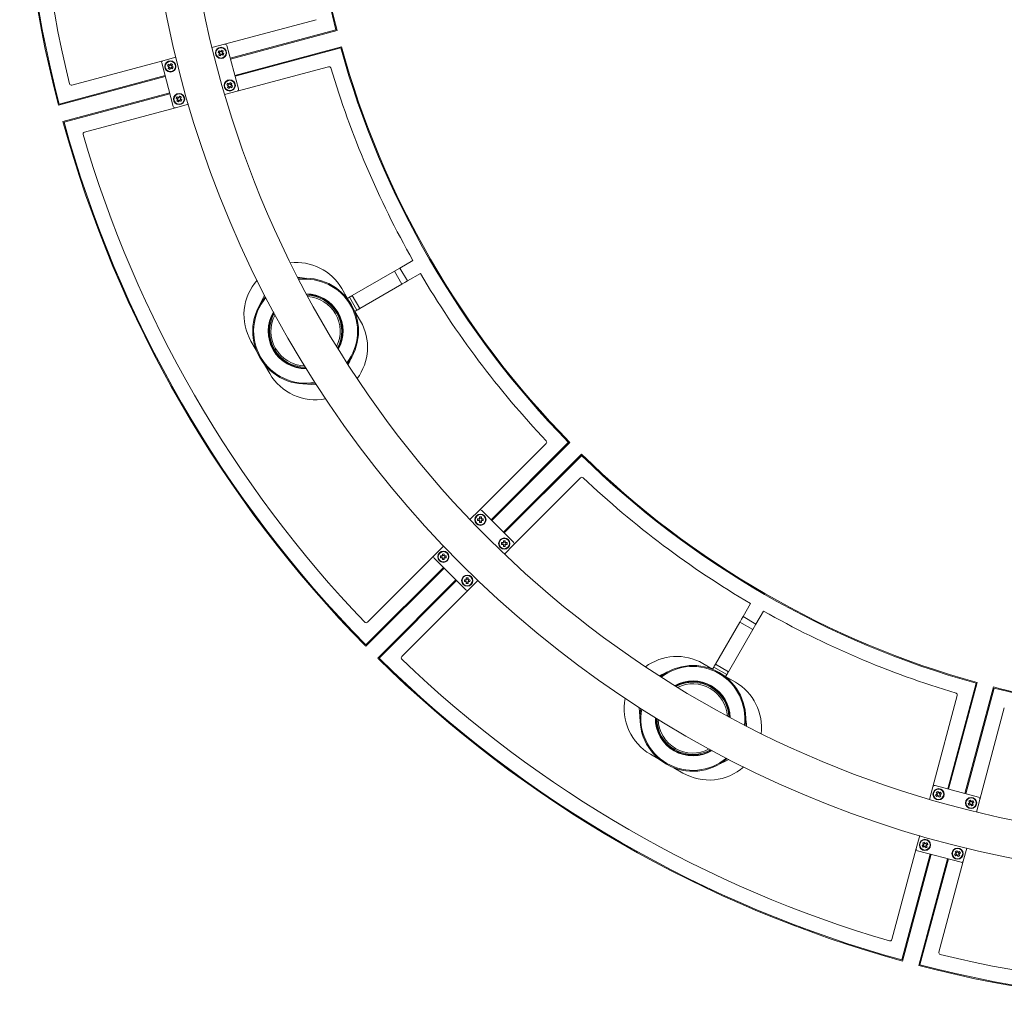
# Model space of a CAD drawing. Units: millimetres. Extents: x 0.05 to 4.11, y -0.08 to 4.07.
# Drawn here: x 2.4 to 2.93, y 0.67 to 1.19 of the extents above; entities that cross this region are included whole.
import ezdxf

# ---------------------------------------------------------------- set-up
doc = ezdxf.new("R2010")
doc.units = ezdxf.units.MM
doc.layers.add('S&C_lighting', color=8, linetype='Continuous', lineweight=0)

# ---------------------------------------------------------------- blocks, each defined once
blk = doc.blocks.new('S&C_Sexta 12')
at = {"layer": 'S&C_lighting'}
for p, q in [((-0.5326253175735474, -0.129257932305336), (-0.4837283194065094, -0.1161560267210007)), ((-0.4731289446353912, -0.1215981394052505), (-0.5295888185501099, -0.136726513504982)), ((-0.5295888185501099, -0.136726513504982), (-0.4731300473213196, -0.1215984299778938)), ((-0.4725212454795837, -0.1219529435038567), (-0.5294594168663025, -0.1372094750404358)), ((-0.5326253175735474, -0.129257932305336), (-0.5393064022064209, -0.1310481280088425)), ((-0.5251889228820801, -0.1531472504138947), (-0.5314005613327026, -0.1299650371074677)), ((-0.5271300673484802, -0.1459028124809265), (-0.4701918959617615, -0.1306462734937668)), ((-0.5270006656646729, -0.1463857740163803), (-0.4705407619476318, -0.1312573999166489)), ((-0.4705418348312378, -0.1312576830387115), (-0.5270006656646729, -0.1463857740163803)), ((-0.5586300492286682, -0.1362258791923523), (-0.5654667615890503, -0.1380577832460403)), ((-0.5353873372077942, -0.133956104516983), (-0.5348873138427734, -0.133090078830719)), ((-0.535295844078064, -0.1342976093292236), (-0.5344297885894775, -0.134797602891922)), ((-0.5345458388328552, -0.1329985707998276), (-0.5336797833442688, -0.1334985643625259)), ((-0.5340883135795593, -0.1347061097621918), (-0.5335882902145386, -0.1338400840759277)), ((-0.5338047742843628, -0.1337150782346725), (-0.5329465270042419, -0.1342106014490128)), ((-0.6141630411148071, -0.1511059105396271), (-0.5654667615890503, -0.1380577832460403)), ((-0.5661739110946655, -0.1392825245857239), (-0.5599622130393982, -0.1624647378921509)), ((-0.5630750060081482, -0.1408325135707855), (-0.5622167587280273, -0.1413280367851257)), ((-0.5624332427978516, -0.1412030309438705), (-0.5619332790374756, -0.1403370052576065)), ((-0.5623417496681213, -0.1415445357561111), (-0.5614756941795349, -0.1420445442199707)), ((-0.5615917444229126, -0.1402455121278763), (-0.5607256889343262, -0.1407455056905746)), ((-0.5611342191696167, -0.1419530361890793), (-0.560634195804596, -0.1410870105028152)), ((-0.476999044418335, -0.1412701010704041), (-0.5258960127830505, -0.1543720066547394)), ((-0.5642327666282654, -0.146526962518692), (-0.6212738156318665, -0.1618110835552216)), ((-0.6209166646003723, -0.1611977517604828), (-0.5643621683120728, -0.1460440009832382)), ((-0.5307285785675049, -0.1513427644968033), (-0.5302285552024841, -0.1504767388105392)), ((-0.5306370854377747, -0.1516842693090439), (-0.5297710299491882, -0.1521842777729034)), ((-0.5298870801925659, -0.1503852307796478), (-0.5290210247039795, -0.1508852392435074)), ((-0.5296460390090942, -0.1519677639007568), (-0.5287877917289734, -0.1524633020162582)), ((-0.52942955493927, -0.152092769742012), (-0.5289295315742493, -0.151226744055748)), ((-0.6189444661140442, -0.1705044060945511), (-0.5619033575057983, -0.1552202999591827)), ((-0.561773955821991, -0.1557032614946365), (-0.6183285117149353, -0.1708569973707199)), ((-0.5577744841575623, -0.158589705824852), (-0.5572745203971863, -0.157723680138588)), ((-0.5569329857826233, -0.1576321721076965), (-0.5560669898986816, -0.1581321656703949)), ((-0.5325770974159241, -0.1561621874570847), (-0.5258960127830505, -0.1543720066547394)), ((-0.5587375164031982, -0.1631718426942825), (-0.5519007444381714, -0.1613399535417557)), ((-0.557682991027832, -0.1589312106370926), (-0.5568169951438904, -0.159431204199791)), ((-0.5564754605293274, -0.1593396961688995), (-0.5559754967689514, -0.1584736704826355)), ((-0.5561919808387756, -0.1583486795425415), (-0.55533367395401, -0.1588442027568817)), ((-0.5587375164031982, -0.1631718426942825), (-0.6074337363243103, -0.1762199699878693)), ((-0.4389011561870575, -0.2487808912992477), (-0.4319729506969452, -0.2447808980941772)), ((-0.4419011473655701, -0.250512957572937), (-0.4644011557102203, -0.2635033130645752)), ((-0.4389011561870575, -0.2487808912992477), (-0.4419011473655701, -0.250512957572937)), ((-0.4419011473655701, -0.250512957572937), (-0.4379011392593384, -0.2574411332607269)), ((-0.4389011561870575, -0.2487808912992477), (-0.4349011480808258, -0.2557090818881989)), ((-0.4349011480808258, -0.2557090818881989), (-0.4279729425907135, -0.2517091035842896)), ((-0.4379011392593384, -0.2574411332607269), (-0.4604011476039886, -0.2704315185546875)), ((-0.4669812917709351, -0.2649929523468018), (-0.4699812829494476, -0.2597968280315399)), ((-0.4659011363983154, -0.2643693387508392), (-0.4669812917709351, -0.2649929523468018)), ((-0.4659011363983154, -0.2643693387508392), (-0.4619011580944061, -0.2712975442409515)), ((-0.4644011557102203, -0.2635033130645752), (-0.4604011476039886, -0.2704315185546875)), ((-0.4619011580944061, -0.2712975442409515), (-0.4629812836647034, -0.2719211578369141)), ((-0.4599812924861908, -0.2771173119544983), (-0.4629812836647034, -0.2719211578369141)), ((-0.5184786915779114, -0.287796825170517), (-0.5156503319740295, -0.2926957309246063)), ((-0.5113071203231812, -0.300218403339386), (-0.5084787011146545, -0.3051173090934753)), ((-0.3966380655765533, -0.378253310918808), (-0.3608430027961731, -0.3424582481384277)), ((-0.3489426076412201, -0.3418715596199036), (-0.3902741074562073, -0.3832030594348907)), ((-0.3902741074562073, -0.3832030594348907), (-0.3489434123039246, -0.341872364282608)), ((-0.3482389450073242, -0.3418749868869781), (-0.389920562505722, -0.383556604385376)), ((-0.383556604385376, -0.389920562505722), (-0.3418749868869781, -0.3482389450073242)), ((-0.3832030594348907, -0.3902741074562073), (-0.3418715596199036, -0.3489426076412201)), ((-0.341872364282608, -0.3489434123039246), (-0.3832030594348907, -0.3902741074562073)), ((-0.3424582481384277, -0.3608430027961731), (-0.378253310918808, -0.3966380655765533)), ((-0.3966380655765533, -0.378253310918808), (-0.4015289843082428, -0.383144199848175)), ((-0.378253310918808, -0.39522385597229), (-0.39522385597229, -0.378253310918808)), ((-0.3974220156669617, -0.3827030658721924), (-0.3964309692382812, -0.3827030658721924)), ((-0.3974220156669617, -0.3837030529975891), (-0.3964309692382812, -0.3837030529975891)), ((-0.3966809809207916, -0.3837030529975891), (-0.3966809809207916, -0.3827030658721924)), ((-0.3964309692382812, -0.3817119896411896), (-0.3964309692382812, -0.3827030658721924)), ((-0.3964309692382812, -0.382453054189682), (-0.3954309821128845, -0.382453054189682)), ((-0.3964309692382812, -0.3837030529975891), (-0.3964309692382812, -0.3846940994262695)), ((-0.3954309821128845, -0.3817119896411896), (-0.3954309821128845, -0.3827030658721924)), ((-0.3954309821128845, -0.3827030658721924), (-0.3944399058818817, -0.3827030658721924)), ((-0.3954309821128845, -0.3837030529975891), (-0.3954309821128845, -0.3846940994262695)), ((-0.3954309821128845, -0.3837030529975891), (-0.3944399058818817, -0.3837030529975891)), ((-0.3951809704303741, -0.3837030529975891), (-0.3951809704303741, -0.3827030658721924)), ((-0.3964309692382812, -0.3839530646800995), (-0.3954309821128845, -0.3839530646800995)), ((-0.4156748652458191, -0.3972900807857513), (-0.4206797182559967, -0.402294933795929)), ((-0.3846940994262695, -0.3954309821128845), (-0.3837030529975891, -0.3954309821128845)), ((-0.3846940994262695, -0.3964309692382812), (-0.3837030529975891, -0.3964309692382812)), ((-0.3839530646800995, -0.3964309692382812), (-0.3839530646800995, -0.3954309821128845)), ((-0.3837030529975891, -0.3944399058818817), (-0.3837030529975891, -0.3954309821128845)), ((-0.3837030529975891, -0.3951809704303741), (-0.3827030658721924, -0.3951809704303741)), ((-0.3837030529975891, -0.3964309692382812), (-0.3837030529975891, -0.3974220156669617)), ((-0.3837030529975891, -0.3966809809207916), (-0.3827030658721924, -0.3966809809207916)), ((-0.383144199848175, -0.4015289843082428), (-0.378253310918808, -0.3966380655765533)), ((-0.3827030658721924, -0.3944399058818817), (-0.3827030658721924, -0.3954309821128845)), ((-0.3827030658721924, -0.3954309821128845), (-0.3817119896411896, -0.3954309821128845)), ((-0.3827030658721924, -0.3964309692382812), (-0.3827030658721924, -0.3974220156669617)), ((-0.3827030658721924, -0.3964309692382812), (-0.3817119896411896, -0.3964309692382812)), ((-0.382453054189682, -0.3964309692382812), (-0.382453054189682, -0.3954309821128845)), ((-0.4563278555870056, -0.4379430711269379), (-0.4206797182559967, -0.402294933795929)), ((-0.4206797182559967, -0.4037091434001923), (-0.4037091434001923, -0.4206797182559967)), ((-0.4172210097312927, -0.402502030134201), (-0.4162299633026123, -0.402502030134201)), ((-0.4172210097312927, -0.4035020470619202), (-0.4162299633026123, -0.4035020470619202)), ((-0.4164799749851227, -0.4035020470619202), (-0.4164799749851227, -0.402502030134201)), ((-0.4162299633026123, -0.4015109837055206), (-0.4162299633026123, -0.402502030134201)), ((-0.4162299633026123, -0.4022520482540131), (-0.4152299761772156, -0.4022520482540131)), ((-0.4162299633026123, -0.4035020470619202), (-0.4162299633026123, -0.4044930934906006)), ((-0.4162299633026123, -0.4037520289421082), (-0.4152299761772156, -0.4037520289421082)), ((-0.4152299761772156, -0.4015109837055206), (-0.4152299761772156, -0.402502030134201)), ((-0.4152299761772156, -0.402502030134201), (-0.4142388999462128, -0.402502030134201)), ((-0.4152299761772156, -0.4035020470619202), (-0.4152299761772156, -0.4044930934906006)), ((-0.4152299761772156, -0.4035020470619202), (-0.4142388999462128, -0.4035020470619202)), ((-0.4149799644947052, -0.4035020470619202), (-0.4149799644947052, -0.402502030134201)), ((-0.4153764247894287, -0.4090124368667603), (-0.4571333825588226, -0.4507694244384766)), ((-0.4571307599544525, -0.4500596821308136), (-0.4157299697399139, -0.408658891916275)), ((-0.4507694244384766, -0.4571333825588226), (-0.4090124368667603, -0.4153764247894287)), ((-0.4044930934906006, -0.4152299761772156), (-0.4035020470619202, -0.4152299761772156)), ((-0.4037520289421082, -0.4162299633026123), (-0.4037520289421082, -0.4152299761772156)), ((-0.4035020470619202, -0.4142388999462128), (-0.4035020470619202, -0.4152299761772156)), ((-0.4035020470619202, -0.4149799644947052), (-0.402502030134201, -0.4149799644947052)), ((-0.402502030134201, -0.4142388999462128), (-0.402502030134201, -0.4152299761772156)), ((-0.402502030134201, -0.4152299761772156), (-0.4015109837055206, -0.4152299761772156)), ((-0.4022520482540131, -0.4162299633026123), (-0.4022520482540131, -0.4152299761772156)), ((-0.408658891916275, -0.4157299697399139), (-0.4500596821308136, -0.4571307599544525)), ((-0.4044930934906006, -0.4162299633026123), (-0.4035020470619202, -0.4162299633026123)), ((-0.4035020470619202, -0.4162299633026123), (-0.4035020470619202, -0.4172210097312927)), ((-0.4035020470619202, -0.4164799749851227), (-0.402502030134201, -0.4164799749851227)), ((-0.402502030134201, -0.4162299633026123), (-0.402502030134201, -0.4172210097312927)), ((-0.402502030134201, -0.4162299633026123), (-0.4015109837055206, -0.4162299633026123)), ((-0.402294933795929, -0.4206797182559967), (-0.3972900807857513, -0.4156748652458191)), ((-0.402294933795929, -0.4206797182559967), (-0.4379430711269379, -0.4563278555870056)), ((-0.2557090818881989, -0.4349011480808258), (-0.2517091035842896, -0.4279729425907135)), ((-0.2557090818881989, -0.4349011480808258), (-0.2487808912992477, -0.4389011561870575)), ((-0.2487808912992477, -0.4389011561870575), (-0.2447808980941772, -0.4319729506969452)), ((-0.2574411332607269, -0.4379011392593384), (-0.2704315185546875, -0.4604011476039886)), ((-0.2574411332607269, -0.4379011392593384), (-0.250512957572937, -0.4419011473655701)), ((-0.250512957572937, -0.4419011473655701), (-0.2487808912992477, -0.4389011561870575)), ((-0.250512957572937, -0.4419011473655701), (-0.2635033130645752, -0.4644011557102203)), ((-0.2719211578369141, -0.4629812836647034), (-0.2771173119544983, -0.4599812924861908)), ((-0.2712975442409515, -0.4619011580944061), (-0.2719211578369141, -0.4629812836647034)), ((-0.2712975442409515, -0.4619011580944061), (-0.2643693387508392, -0.4659011363983154)), ((-0.2704315185546875, -0.4604011476039886), (-0.2635033130645752, -0.4644011557102203)), ((-0.2643693387508392, -0.4659011363983154), (-0.2649929523468018, -0.4669812917709351)), ((-0.2597968280315399, -0.4699812829494476), (-0.2649929523468018, -0.4669812917709351)), ((-0.1312573999166489, -0.4705407619476318), (-0.1463857740163803, -0.5270006656646729)), ((-0.1463857740163803, -0.5270006656646729), (-0.1312576830387115, -0.4705418348312378)), ((-0.1306462734937668, -0.4701918959617615), (-0.1459028124809265, -0.5271300673484802)), ((-0.1372094750404358, -0.5294594168663025), (-0.1219529435038567, -0.4725212454795837)), ((-0.136726513504982, -0.5295888185501099), (-0.1215981394052505, -0.4731289446353912)), ((-0.1215984299778938, -0.4731300473213196), (-0.136726513504982, -0.5295888185501099)), ((-0.1543720066547394, -0.5258960127830505), (-0.1412701010704041, -0.476999044418335)), ((-0.1161560267210007, -0.4837283194065094), (-0.129257932305336, -0.5326253175735474)), ((-0.3051173090934753, -0.5084787011146545), (-0.300218403339386, -0.5113071203231812)), ((-0.2926957309246063, -0.5156503319740295), (-0.287796825170517, -0.5184786915779114)), ((-0.1299650371074677, -0.5314005613327026), (-0.1531472504138947, -0.5251889228820801)), ((-0.1543720066547394, -0.5258960127830505), (-0.1561621874570847, -0.5325770974159241)), ((-0.1524633020162582, -0.5287877917289734), (-0.1519677639007568, -0.5296460390090942)), ((-0.1516842693090439, -0.5306370854377747), (-0.1521842777729034, -0.5297710299491882)), ((-0.152092769742012, -0.52942955493927), (-0.151226744055748, -0.5289295315742493)), ((-0.1513427644968033, -0.5307285785675049), (-0.1504767388105392, -0.5302285552024841)), ((-0.1503852307796478, -0.5298870801925659), (-0.1508852392435074, -0.5290210247039795)), ((-0.1342976093292236, -0.535295844078064), (-0.134797602891922, -0.5344297885894775)), ((-0.1347061097621918, -0.5340883135795593), (-0.1338400840759277, -0.5335882902145386)), ((-0.1342106014490128, -0.5329465270042419), (-0.1337150782346725, -0.5338047742843628)), ((-0.133956104516983, -0.5353873372077942), (-0.133090078830719, -0.5348873138427734)), ((-0.1329985707998276, -0.5345458388328552), (-0.1334985643625259, -0.5336797833442688)), ((-0.1310481280088425, -0.5393064022064209), (-0.129257932305336, -0.5326253175735474)), ((-0.1613399535417557, -0.5519007444381714), (-0.1631718426942825, -0.5587375164031982)), ((-0.1589312106370926, -0.557682991027832), (-0.159431204199791, -0.5568169951438904)), ((-0.1593396961688995, -0.5564754605293274), (-0.1584736704826355, -0.5559754967689514)), ((-0.1588442027568817, -0.55533367395401), (-0.1583486795425415, -0.5561919808387756)), ((-0.158589705824852, -0.5577744841575623), (-0.157723680138588, -0.5572745203971863)), ((-0.1576321721076965, -0.5569329857826233), (-0.1581321656703949, -0.5560669898986816)), ((-0.1762199699878693, -0.6074337363243103), (-0.1631718426942825, -0.5587375164031982)), ((-0.1708569973707199, -0.6183285117149353), (-0.1557032614946365, -0.561773955821991)), ((-0.1552202999591827, -0.5619033575057983), (-0.1705044060945511, -0.6189444661140442)), ((-0.1624647378921509, -0.5599622130393982), (-0.1392825245857239, -0.5661739110946655)), ((-0.1415445357561111, -0.5623417496681213), (-0.1420445442199707, -0.5614756941795349)), ((-0.1419530361890793, -0.5611342191696167), (-0.1410870105028152, -0.560634195804596)), ((-0.1413280367851257, -0.5622167587280273), (-0.1408325135707855, -0.5630750060081482)), ((-0.1412030309438705, -0.5624332427978516), (-0.1403370052576065, -0.5619332790374756)), ((-0.1402455121278763, -0.5615917444229126), (-0.1407455056905746, -0.5607256889343262)), ((-0.1380577832460403, -0.5654667615890503), (-0.1362258791923523, -0.5586300492286682)), ((-0.1618110835552216, -0.6212738156318665), (-0.146526962518692, -0.5642327666282654)), ((-0.1460440009832382, -0.5643621683120728), (-0.1611977517604828, -0.6209166646003723)), ((-0.1380577832460403, -0.5654667615890503), (-0.1511059105396271, -0.6141630411148071))]:
    blk.add_line(p, q, dxfattribs=at)
at = {"layer": 'S&C_lighting', "flags": 128}
for points in [[(-0.5360291004180908, -0.1335855722427368), (-0.5359236598014832, -0.1336464583873749), (-0.535817563533783, -0.1337077021598816), (-0.535710871219635, -0.1337692886590958), (-0.5356037020683289, -0.1338311731815338), (-0.5354960560798645, -0.1338933408260345), (-0.5353879928588867, -0.1339557319879532), (-0.5352795124053955, -0.1340183317661285), (-0.5351707935333252, -0.1340811103582382)], [(-0.5351707935333252, -0.1340811103582382), (-0.5352336168289185, -0.1341898292303085), (-0.5352962017059326, -0.134298250079155), (-0.5353586077690125, -0.1344063282012939), (-0.5354207158088684, -0.1345139890909195), (-0.53548264503479, -0.134621188044548), (-0.535544216632843, -0.1347278505563736), (-0.5356054902076721, -0.1348339319229126), (-0.5356663465499878, -0.1349393874406815)], [(-0.5355290770530701, -0.1327195465564728), (-0.5354236364364624, -0.1327804327011108), (-0.5353175401687622, -0.1328416764736176), (-0.535210907459259, -0.1329032629728317), (-0.5351036787033081, -0.1329651474952698), (-0.5349960327148438, -0.1330273151397705), (-0.534887969493866, -0.1330897063016891), (-0.5347795486450195, -0.1331523060798645), (-0.5346708297729492, -0.1332150846719742)], [(-0.5343047976493835, -0.1345811039209366), (-0.534367561340332, -0.1346898227930069), (-0.5344301462173462, -0.1347982436418533), (-0.534492552280426, -0.1349063217639923), (-0.5345547199249268, -0.1350139826536179), (-0.5346165895462036, -0.1351211816072464), (-0.5346782207489014, -0.135227844119072), (-0.5347394347190857, -0.1353339403867722), (-0.5348003506660461, -0.1354393810033798)], [(-0.5341752767562866, -0.1323568075895309), (-0.5342361927032471, -0.1324622482061386), (-0.5342974066734314, -0.1325683295726776), (-0.5343589782714844, -0.1326749920845032), (-0.534420907497406, -0.1327821910381317), (-0.5344830751419067, -0.1328898519277573), (-0.5345454216003418, -0.1329979300498962), (-0.5346080660820007, -0.1331063657999039), (-0.5346708297729492, -0.1332150846719742)], [(-0.5343047976493835, -0.1345811039209366), (-0.5341960787773132, -0.1346438676118851), (-0.5340876579284668, -0.1347064673900604), (-0.533979594707489, -0.1347688734531403), (-0.5338718891143799, -0.1348310261964798), (-0.5337647199630737, -0.1348929107189178), (-0.5336580276489258, -0.134954497218132), (-0.5335519313812256, -0.1350157558917999), (-0.5334464907646179, -0.1350766271352768)], [(-0.533309280872345, -0.1328568011522293), (-0.5333701372146606, -0.132962241768837), (-0.5334314107894897, -0.133068323135376), (-0.5334929823875427, -0.1331750005483627), (-0.5335548520088196, -0.1332821995019913), (-0.5336170196533203, -0.1333898603916168), (-0.5336794257164001, -0.1334979385137558), (-0.5337420105934143, -0.1336063593626022), (-0.5338047742843628, -0.1337150782346725)], [(-0.5622167587280273, -0.1413280367851257), (-0.5622795224189758, -0.141436755657196), (-0.56234210729599, -0.1415451765060425), (-0.5624045133590698, -0.1416532546281815), (-0.5624666810035706, -0.141760915517807), (-0.5625285506248474, -0.1418681144714355), (-0.5625901222229004, -0.1419747918844223), (-0.5626513957977295, -0.1420808732509613), (-0.5627122521400452, -0.142186313867569)], [(-0.5625750422477722, -0.1399664878845215), (-0.5624696016311646, -0.1400273591279984), (-0.5623635053634644, -0.1400886178016663), (-0.5622568130493164, -0.1401501893997192), (-0.5621496438980103, -0.1402120888233185), (-0.5620419383049011, -0.140274241566658), (-0.5619338750839233, -0.1403366476297379), (-0.5618254542350769, -0.1403992474079132), (-0.5617167353630066, -0.1404620110988617)], [(-0.5613507032394409, -0.1418280303478241), (-0.5614134669303894, -0.1419367492198944), (-0.5614761114120483, -0.142045184969902), (-0.5615384578704834, -0.1421532481908798), (-0.5616006255149841, -0.1422609239816666), (-0.5616625547409058, -0.1423681080341339), (-0.5617241263389587, -0.1424747854471207), (-0.5617853403091431, -0.1425808668136597), (-0.5618462562561035, -0.1426863074302673)], [(-0.5612212419509888, -0.1396037340164185), (-0.5612820982933044, -0.1397091746330261), (-0.5613433718681335, -0.1398152559995651), (-0.5614049434661865, -0.1399219334125519), (-0.5614668130874634, -0.1400291323661804), (-0.5615289807319641, -0.140136793255806), (-0.561591386795044, -0.1402448713779449), (-0.5616539716720581, -0.1403532922267914), (-0.5617167353630066, -0.1404620110988617)], [(-0.5613507032394409, -0.1418280303478241), (-0.5612419843673706, -0.1418908089399338), (-0.5611335635185242, -0.1419534087181091), (-0.5610255002975464, -0.1420157998800278), (-0.560917854309082, -0.1420779675245285), (-0.5608106255531311, -0.1421398520469666), (-0.5607039928436279, -0.1422014385461807), (-0.5605978965759277, -0.1422626823186874), (-0.5604924559593201, -0.1423235684633255)], [(-0.5603551864624023, -0.1401037275791168), (-0.560416042804718, -0.1402091830968857), (-0.5604773163795471, -0.1403152644634247), (-0.5605388879776001, -0.1404219269752502), (-0.5606008172035217, -0.1405291259288788), (-0.5606629252433777, -0.1406367868185043), (-0.5607253313064575, -0.1407448649406433), (-0.5607879757881165, -0.1408532857894897), (-0.5608507394790649, -0.1409620046615601)], [(-0.5608507394790649, -0.1409620046615601), (-0.5607420206069946, -0.1410247832536697), (-0.5606335997581482, -0.1410873830318451), (-0.5605254769325256, -0.1411497741937637), (-0.5604178309440613, -0.1412119418382645), (-0.5603106617927551, -0.1412738263607025), (-0.5602039694786072, -0.1413354128599167), (-0.560097873210907, -0.1413966566324234), (-0.5599924325942993, -0.1414575427770615)], [(-0.5313703417778015, -0.1509722471237183), (-0.5312649011611938, -0.1510331183671951), (-0.5311588048934937, -0.1510943621397018), (-0.5310521721839905, -0.151155948638916), (-0.5309449434280396, -0.1512178480625153), (-0.5308372974395752, -0.1512800008058548), (-0.5307292342185974, -0.1513424068689346), (-0.530620813369751, -0.15140500664711), (-0.5305120944976807, -0.1514677703380585)], [(-0.5305120944976807, -0.1514677703380585), (-0.5305748581886292, -0.1515764892101288), (-0.5306374430656433, -0.1516849100589752), (-0.5306998491287231, -0.1517929881811142), (-0.5307620167732239, -0.1519006490707397), (-0.5308238863945007, -0.1520078480243683), (-0.5308854579925537, -0.1521145105361938), (-0.5309467315673828, -0.152220606803894), (-0.5310075879096985, -0.1523260474205017)], [(-0.5308703780174255, -0.1501062214374542), (-0.5307649374008179, -0.1501670926809311), (-0.5306588411331177, -0.1502283364534378), (-0.5305521488189697, -0.150289922952652), (-0.5304449796676636, -0.1503518223762512), (-0.5303372740745544, -0.1504139751195908), (-0.5302292108535767, -0.1504763811826706), (-0.5301207900047302, -0.1505389809608459), (-0.5300120711326599, -0.1506017446517944)], [(-0.5296460390090942, -0.1519677639007568), (-0.5297088027000427, -0.1520764827728271), (-0.5297714471817017, -0.1521849185228348), (-0.5298337936401367, -0.1522929817438126), (-0.5298959612846375, -0.1524006575345993), (-0.5299578905105591, -0.1525078415870667), (-0.5300194621086121, -0.1526145190000534), (-0.5300806760787964, -0.1527206003665924), (-0.5301415920257568, -0.1528260409832001)], [(-0.5295165777206421, -0.1497434675693512), (-0.5295774340629578, -0.1498489081859589), (-0.5296386480331421, -0.1499549895524979), (-0.5297002792358398, -0.1500616669654846), (-0.5297621488571167, -0.1501688659191132), (-0.5298243165016174, -0.1502765268087387), (-0.5298867225646973, -0.1503846049308777), (-0.5299493074417114, -0.1504930257797241), (-0.5300120711326599, -0.1506017446517944)], [(-0.5286505222320557, -0.1502434611320496), (-0.5287113785743713, -0.1503489166498184), (-0.5287726521492004, -0.1504549980163574), (-0.5288342237472534, -0.150561660528183), (-0.528896152973175, -0.1506688594818115), (-0.528958261013031, -0.1507765203714371), (-0.5290206670761108, -0.150884598493576), (-0.5290833115577698, -0.1509930193424225), (-0.5291460752487183, -0.1511017382144928)], [(-0.5291460752487183, -0.1511017382144928), (-0.529037356376648, -0.1511645168066025), (-0.5289289355278015, -0.1512271165847778), (-0.528820812702179, -0.1512895077466965), (-0.5287131667137146, -0.1513516753911972), (-0.5286059975624084, -0.1514135599136353), (-0.5284993052482605, -0.1514751464128494), (-0.5283932089805603, -0.1515363901853561), (-0.5282877683639526, -0.1515972763299942)], [(-0.5579162836074829, -0.1573531478643417), (-0.5578108429908752, -0.1574140340089798), (-0.557704746723175, -0.1574752777814865), (-0.5575980544090271, -0.1575368642807007), (-0.557490885257721, -0.1575987488031387), (-0.5573832392692566, -0.1576609164476395), (-0.557275116443634, -0.1577233076095581), (-0.5571666955947876, -0.1577859073877335), (-0.5570579767227173, -0.1578486710786819)], [(-0.5565624833106995, -0.1569903939962387), (-0.5566233396530151, -0.1570958495140076), (-0.5566846132278442, -0.1572019308805466), (-0.5567461848258972, -0.1573085933923721), (-0.5568080544471741, -0.1574157923460007), (-0.5568702220916748, -0.1575234532356262), (-0.5569326281547546, -0.1576315313577652), (-0.5569952130317688, -0.1577399522066116), (-0.5570579767227173, -0.1578486710786819)], [(-0.555696427822113, -0.1574904024600983), (-0.5557573437690735, -0.1575958430767059), (-0.5558185577392578, -0.1577019244432449), (-0.5558801889419556, -0.1578086018562317), (-0.5559420585632324, -0.157915785908699), (-0.5560042262077332, -0.1580234616994858), (-0.556066632270813, -0.1581315249204636), (-0.5561292171478271, -0.1582399606704712), (-0.5561919808387756, -0.1583486795425415)], [(-0.5584163069725037, -0.1582191735506058), (-0.5583108067512512, -0.1582800596952438), (-0.5582047700881958, -0.1583413034677505), (-0.5580980777740479, -0.1584028899669647), (-0.5579909086227417, -0.1584647744894028), (-0.5578832030296326, -0.1585269421339035), (-0.5577751398086548, -0.1585893332958221), (-0.5576667189598083, -0.1586519330739975), (-0.557558000087738, -0.158714696764946)], [(-0.557558000087738, -0.158714696764946), (-0.5576207637786865, -0.1588234156370163), (-0.5576833486557007, -0.1589318513870239), (-0.5577457547187805, -0.1590399146080017), (-0.5578079223632812, -0.1591475903987885), (-0.5578697919845581, -0.1592547744512558), (-0.5579314231872559, -0.1593614518642426), (-0.5579926371574402, -0.1594675332307816), (-0.5580535531044006, -0.1595729738473892)], [(-0.5566920042037964, -0.1592147052288055), (-0.5567547678947449, -0.1593234241008759), (-0.556817352771759, -0.1594318449497223), (-0.5568797588348389, -0.1595399230718613), (-0.5569419264793396, -0.1596475839614868), (-0.5570037961006165, -0.1597547829151154), (-0.5570653676986694, -0.1598614454269409), (-0.5571266412734985, -0.1599675416946411), (-0.5571874976158142, -0.1600729823112488)], [(-0.5566920042037964, -0.1592147052288055), (-0.5565832853317261, -0.159277468919754), (-0.5564748048782349, -0.1593400686979294), (-0.5563667416572571, -0.159402459859848), (-0.5562590956687927, -0.1594646275043488), (-0.5561518669128418, -0.1595265120267868), (-0.5560452342033386, -0.159588098526001), (-0.5559391379356384, -0.1596493571996689), (-0.5558336973190308, -0.1597102284431458)], [(-0.4899614155292511, -0.2542576491832733), (-0.4924112856388092, -0.2538796663284302), (-0.493565171957016, -0.2538078725337982)], [(-0.4379011392593384, -0.2574411332607269), (-0.4376493990421295, -0.2572958171367645), (-0.4373506307601929, -0.2571233212947845), (-0.4370099604129791, -0.2569266259670258), (-0.4366331994533539, -0.256709098815918), (-0.4362268149852753, -0.2564744651317596), (-0.4357977211475372, -0.2562267482280731), (-0.4353533089160919, -0.2559701502323151), (-0.4349011480808258, -0.2557090818881989)], [(-0.5112099051475525, -0.2632288336753845), (-0.5123881101608276, -0.2654132843017578), (-0.5131785869598389, -0.2673976123332977)], [(-0.4644011557102203, -0.2635033130645752), (-0.4645270109176636, -0.2635760009288788), (-0.4646764099597931, -0.2636622488498688), (-0.4648467302322388, -0.2637605965137482), (-0.4650351107120514, -0.2638693451881409), (-0.4652383327484131, -0.2639866769313812), (-0.4654528498649597, -0.2641105353832245), (-0.4656750559806824, -0.2642388343811035), (-0.4659011363983154, -0.2643693387508392)], [(-0.4619011580944061, -0.2712975442409515), (-0.4616750776767731, -0.2711670398712158), (-0.4614528715610504, -0.2710387408733368), (-0.4612383246421814, -0.2709148824214935), (-0.4610351324081421, -0.2707975506782532), (-0.4608467519283295, -0.2706888020038605), (-0.4606764018535614, -0.2705904543399811), (-0.4605270326137543, -0.2705042064189911), (-0.4604011476039886, -0.2704315185546875)], [(-0.4665866494178772, -0.300536036491394), (-0.4660719037055969, -0.2995008528232574), (-0.4651742875576019, -0.2971902191638947)], [(-0.4881624281406403, -0.3107269108295441), (-0.486048698425293, -0.3110344707965851), (-0.4835678040981293, -0.3111063539981842)], [(-0.2557090818881989, -0.4349011480808258), (-0.2559701502323151, -0.4353533089160919), (-0.2562267482280731, -0.4357977211475372), (-0.2564744651317596, -0.4362268149852753), (-0.256709098815918, -0.4366331994533539), (-0.2569266259670258, -0.4370099604129791), (-0.2571233212947845, -0.4373506307601929), (-0.2572958171367645, -0.4376493990421295), (-0.2574411332607269, -0.4379011392593384)], [(-0.2704315185546875, -0.4604011476039886), (-0.2705042064189911, -0.4605270326137543), (-0.2705904543399811, -0.4606764018535614), (-0.2706888020038605, -0.4608467519283295), (-0.2707975506782532, -0.4610351324081421), (-0.2709148824214935, -0.4612383246421814), (-0.2710387408733368, -0.4614528715610504), (-0.2711670398712158, -0.4616750776767731), (-0.2712975442409515, -0.4619011580944061)], [(-0.2971902191638947, -0.4651742875576019), (-0.2995008528232574, -0.4660719037055969), (-0.300536036491394, -0.4665866494178772)], [(-0.2643693387508392, -0.4659011363983154), (-0.2642388343811035, -0.4656750559806824), (-0.2641105353832245, -0.4654528498649597), (-0.2639866769313812, -0.4652383327484131), (-0.2638693451881409, -0.4650351107120514), (-0.2637605965137482, -0.4648467302322388), (-0.2636622488498688, -0.4646764099597931), (-0.2635760009288788, -0.4645270109176636), (-0.2635033130645752, -0.4644011557102203)], [(-0.3111063539981842, -0.4835678040981293), (-0.3110344707965851, -0.486048698425293), (-0.3107269108295441, -0.4881624281406403)], [(-0.2538078725337982, -0.493565171957016), (-0.2538796663284302, -0.4924112856388092), (-0.2542576491832733, -0.4899614155292511)], [(-0.2673976123332977, -0.5131785869598389), (-0.2654132843017578, -0.5123881101608276), (-0.2632288336753845, -0.5112099051475525)], [(-0.1528260409832001, -0.5301415920257568), (-0.1527206003665924, -0.5300806760787964), (-0.1526145190000534, -0.5300194621086121), (-0.1525078415870667, -0.5299578905105591), (-0.1524006575345993, -0.5298959612846375), (-0.1522929817438126, -0.5298337936401367), (-0.1521849185228348, -0.5297714471817017), (-0.1520764827728271, -0.5297088027000427), (-0.1519677639007568, -0.5296460390090942)], [(-0.1523260474205017, -0.5310075879096985), (-0.152220606803894, -0.5309467315673828), (-0.1521145105361938, -0.5308854579925537), (-0.1520078480243683, -0.5308238863945007), (-0.1519006490707397, -0.5307620167732239), (-0.1517929881811142, -0.5306998491287231), (-0.1516849100589752, -0.5306374430656433), (-0.1515764892101288, -0.5305748581886292), (-0.1514677703380585, -0.5305120944976807)], [(-0.1515972763299942, -0.5282877683639526), (-0.1515363901853561, -0.5283932089805603), (-0.1514751464128494, -0.5284993052482605), (-0.1514135599136353, -0.5286059975624084), (-0.1513516753911972, -0.5287131667137146), (-0.1512895077466965, -0.528820812702179), (-0.1512271165847778, -0.5289289355278015), (-0.1511645168066025, -0.529037356376648), (-0.1511017382144928, -0.5291460752487183)], [(-0.1514677703380585, -0.5305120944976807), (-0.15140500664711, -0.530620813369751), (-0.1513424068689346, -0.5307292342185974), (-0.1512800008058548, -0.5308372974395752), (-0.1512178480625153, -0.5309449434280396), (-0.151155948638916, -0.5310521721839905), (-0.1510943621397018, -0.5311588048934937), (-0.1510331183671951, -0.5312649011611938), (-0.1509722471237183, -0.5313703417778015)], [(-0.1511017382144928, -0.5291460752487183), (-0.1509930193424225, -0.5290833115577698), (-0.150884598493576, -0.5290206670761108), (-0.1507765203714371, -0.528958261013031), (-0.1506688594818115, -0.528896152973175), (-0.150561660528183, -0.5288342237472534), (-0.1504549980163574, -0.5287726521492004), (-0.1503489166498184, -0.5287113785743713), (-0.1502434611320496, -0.5286505222320557)], [(-0.1506017446517944, -0.5300120711326599), (-0.1504930257797241, -0.5299493074417114), (-0.1503846049308777, -0.5298867225646973), (-0.1502765268087387, -0.5298243165016174), (-0.1501688659191132, -0.5297621488571167), (-0.1500616669654846, -0.5297002792358398), (-0.1499549895524979, -0.5296386480331421), (-0.1498489081859589, -0.5295774340629578), (-0.1497434675693512, -0.5295165777206421)], [(-0.1506017446517944, -0.5300120711326599), (-0.1505389809608459, -0.5301207900047302), (-0.1504763811826706, -0.5302292108535767), (-0.1504139751195908, -0.5303372740745544), (-0.1503518223762512, -0.5304449796676636), (-0.150289922952652, -0.5305521488189697), (-0.1502283364534378, -0.5306588411331177), (-0.1501670926809311, -0.5307649374008179), (-0.1501062214374542, -0.5308703780174255)], [(-0.1354393810033798, -0.5348003506660461), (-0.1353339403867722, -0.5347394347190857), (-0.135227844119072, -0.5346782207489014), (-0.1351211816072464, -0.5346165895462036), (-0.1350139826536179, -0.5345547199249268), (-0.1349063217639923, -0.534492552280426), (-0.1347982436418533, -0.5344301462173462), (-0.1346898227930069, -0.534367561340332), (-0.1345811039209366, -0.5343047976493835)], [(-0.1350766271352768, -0.5334464907646179), (-0.1350157558917999, -0.5335519313812256), (-0.134954497218132, -0.5336580276489258), (-0.1348929107189178, -0.5337647199630737), (-0.1348310261964798, -0.5338718891143799), (-0.1347688734531403, -0.533979594707489), (-0.1347064673900604, -0.5340876579284668), (-0.1346438676118851, -0.5341960787773132), (-0.1345811039209366, -0.5343047976493835)], [(-0.1349393874406815, -0.5356663465499878), (-0.1348339319229126, -0.5356054902076721), (-0.1347278505563736, -0.535544216632843), (-0.134621188044548, -0.53548264503479), (-0.1345139890909195, -0.5354207158088684), (-0.1344063282012939, -0.5353586077690125), (-0.134298250079155, -0.5352962017059326), (-0.1341898292303085, -0.5352336168289185), (-0.1340811103582382, -0.5351707935333252)], [(-0.1340811103582382, -0.5351707935333252), (-0.1340183317661285, -0.5352795124053955), (-0.1339557319879532, -0.5353879928588867), (-0.1338933408260345, -0.5354960560798645), (-0.1338311731815338, -0.5356037020683289), (-0.1337692886590958, -0.535710871219635), (-0.1337077021598816, -0.535817563533783), (-0.1336464583873749, -0.5359236598014832), (-0.1335855722427368, -0.5360291004180908)], [(-0.1337150782346725, -0.5338047742843628), (-0.1336063593626022, -0.5337420105934143), (-0.1334979385137558, -0.5336794257164001), (-0.1333898603916168, -0.5336170196533203), (-0.1332821995019913, -0.5335548520088196), (-0.1331750005483627, -0.5334929823875427), (-0.133068323135376, -0.5334314107894897), (-0.132962241768837, -0.5333701372146606), (-0.1328568011522293, -0.533309280872345)], [(-0.1332150846719742, -0.5346708297729492), (-0.1331063657999039, -0.5346080660820007), (-0.1329979300498962, -0.5345454216003418), (-0.1328898519277573, -0.5344830751419067), (-0.1327821910381317, -0.534420907497406), (-0.1326749920845032, -0.5343589782714844), (-0.1325683295726776, -0.5342974066734314), (-0.1324622482061386, -0.5342361927032471), (-0.1323568075895309, -0.5341752767562866)], [(-0.1332150846719742, -0.5346708297729492), (-0.1331523060798645, -0.5347795486450195), (-0.1330897063016891, -0.534887969493866), (-0.1330273151397705, -0.5349960327148438), (-0.1329651474952698, -0.5351036787033081), (-0.1329032629728317, -0.535210907459259), (-0.1328416764736176, -0.5353175401687622), (-0.1327804327011108, -0.5354236364364624), (-0.1327195465564728, -0.5355290770530701)], [(-0.1600729823112488, -0.5571874976158142), (-0.1599675416946411, -0.5571266412734985), (-0.1598614454269409, -0.5570653676986694), (-0.1597547829151154, -0.5570037961006165), (-0.1596475839614868, -0.5569419264793396), (-0.1595399230718613, -0.5568797588348389), (-0.1594318449497223, -0.556817352771759), (-0.1593234241008759, -0.5567547678947449), (-0.1592147052288055, -0.5566920042037964)], [(-0.1597102284431458, -0.5558336973190308), (-0.1596493571996689, -0.5559391379356384), (-0.159588098526001, -0.5560452342033386), (-0.1595265120267868, -0.5561518669128418), (-0.1594646275043488, -0.5562590956687927), (-0.159402459859848, -0.5563667416572571), (-0.1593400686979294, -0.5564748048782349), (-0.159277468919754, -0.5565832853317261), (-0.1592147052288055, -0.5566920042037964)], [(-0.1583486795425415, -0.5561919808387756), (-0.1582399606704712, -0.5561292171478271), (-0.1581315249204636, -0.556066632270813), (-0.1580234616994858, -0.5560042262077332), (-0.157915785908699, -0.5559420585632324), (-0.1578086018562317, -0.5558801889419556), (-0.1577019244432449, -0.5558185577392578), (-0.1575958430767059, -0.5557573437690735), (-0.1574904024600983, -0.555696427822113)], [(-0.1578486710786819, -0.5570579767227173), (-0.1577399522066116, -0.5569952130317688), (-0.1576315313577652, -0.5569326281547546), (-0.1575234532356262, -0.5568702220916748), (-0.1574157923460007, -0.5568080544471741), (-0.1573085933923721, -0.5567461848258972), (-0.1572019308805466, -0.5566846132278442), (-0.1570958495140076, -0.5566233396530151), (-0.1569903939962387, -0.5565624833106995)], [(-0.1578486710786819, -0.5570579767227173), (-0.1577859073877335, -0.5571666955947876), (-0.1577233076095581, -0.557275116443634), (-0.1576609164476395, -0.5573832392692566), (-0.1575987488031387, -0.557490885257721), (-0.1575368642807007, -0.5575980544090271), (-0.1574752777814865, -0.557704746723175), (-0.1574140340089798, -0.5578108429908752), (-0.1573531478643417, -0.5579162836074829)], [(-0.1595729738473892, -0.5580535531044006), (-0.1594675332307816, -0.5579926371574402), (-0.1593614518642426, -0.5579314231872559), (-0.1592547744512558, -0.5578697919845581), (-0.1591475903987885, -0.5578079223632812), (-0.1590399146080017, -0.5577457547187805), (-0.1589318513870239, -0.5576833486557007), (-0.1588234156370163, -0.5576207637786865), (-0.158714696764946, -0.557558000087738)], [(-0.158714696764946, -0.557558000087738), (-0.1586519330739975, -0.5576667189598083), (-0.1585893332958221, -0.5577751398086548), (-0.1585269421339035, -0.5578832030296326), (-0.1584647744894028, -0.5579909086227417), (-0.1584028899669647, -0.5580980777740479), (-0.1583413034677505, -0.5582047700881958), (-0.1582800596952438, -0.5583108067512512), (-0.1582191735506058, -0.5584163069725037)], [(-0.1426863074302673, -0.5618462562561035), (-0.1425808668136597, -0.5617853403091431), (-0.1424747854471207, -0.5617241263389587), (-0.1423681080341339, -0.5616625547409058), (-0.1422609239816666, -0.5616006255149841), (-0.1421532481908798, -0.5615384578704834), (-0.142045184969902, -0.5614761114120483), (-0.1419367492198944, -0.5614134669303894), (-0.1418280303478241, -0.5613507032394409)], [(-0.1423235684633255, -0.5604924559593201), (-0.1422626823186874, -0.5605978965759277), (-0.1422014385461807, -0.5607039928436279), (-0.1421398520469666, -0.5608106255531311), (-0.1420779675245285, -0.560917854309082), (-0.1420157998800278, -0.5610255002975464), (-0.1419534087181091, -0.5611335635185242), (-0.1418908089399338, -0.5612419843673706), (-0.1418280303478241, -0.5613507032394409)], [(-0.142186313867569, -0.5627122521400452), (-0.1420808732509613, -0.5626513957977295), (-0.1419747918844223, -0.5625901222229004), (-0.1418681144714355, -0.5625285506248474), (-0.141760915517807, -0.5624666810035706), (-0.1416532546281815, -0.5624045133590698), (-0.1415451765060425, -0.56234210729599), (-0.141436755657196, -0.5622795224189758), (-0.1413280367851257, -0.5622167587280273)], [(-0.1414575427770615, -0.5599924325942993), (-0.1413966566324234, -0.560097873210907), (-0.1413354128599167, -0.5602039694786072), (-0.1412738263607025, -0.5603106617927551), (-0.1412119418382645, -0.5604178309440613), (-0.1411497741937637, -0.5605254769325256), (-0.1410873830318451, -0.5606335997581482), (-0.1410247832536697, -0.5607420206069946), (-0.1409620046615601, -0.5608507394790649)], [(-0.1409620046615601, -0.5608507394790649), (-0.1408532857894897, -0.5607879757881165), (-0.1407448649406433, -0.5607253313064575), (-0.1406367868185043, -0.5606629252433777), (-0.1405291259288788, -0.5606008172035217), (-0.1404219269752502, -0.5605388879776001), (-0.1403152644634247, -0.5604773163795471), (-0.1402091830968857, -0.560416042804718), (-0.1401037275791168, -0.5603551864624023)], [(-0.1404620110988617, -0.5617167353630066), (-0.1403532922267914, -0.5616539716720581), (-0.1402448713779449, -0.561591386795044), (-0.140136793255806, -0.5615289807319641), (-0.1400291323661804, -0.5614668130874634), (-0.1399219334125519, -0.5614049434661865), (-0.1398152559995651, -0.5613433718681335), (-0.1397091746330261, -0.5612820982933044), (-0.1396037340164185, -0.5612212419509888)], [(-0.1404620110988617, -0.5617167353630066), (-0.1403992474079132, -0.5618254542350769), (-0.1403366476297379, -0.5619338750839233), (-0.140274241566658, -0.5620419383049011), (-0.1402120888233185, -0.5621496438980103), (-0.1401501893997192, -0.5622568130493164), (-0.1400886178016663, -0.5623635053634644), (-0.1400273591279984, -0.5624696016311646), (-0.1399664878845215, -0.5625750422477722)]]:
    blk.add_lwpolyline(points, dxfattribs=at)
at = {"layer": 'S&C_lighting'}
for centre, radius in [((0, -9.094947017729282e-13), 0.5749999999999993), ((-0.5344878071377934, -0.1338980906650704), 0.003000000000001651), ((-0.5344878071377934, -0.1338980906650704), 0.002752525252525166), ((-0.5615337302742773, -0.1411450239279475), 0.003000000000001001), ((-0.5615337302742773, -0.1411450239279475), 0.002752525252525166), ((-0.5298290643258952, -0.1512847555381995), 0.002999999999999462), ((-0.5298290643258952, -0.1512847555381995), 0.002752525252525166), ((-0.5568749874619243, -0.1585316888010766), 0.002999999999999462), ((-0.5568749874619243, -0.1585316888010766), 0.002752525252525166), ((-0.3959309736619616, -0.3832030516032319), 0.003000000000000114), ((-0.3959309736619616, -0.3832030516032319), 0.002752525252525118), ((-0.3832030516005034, -0.3959309736644627), 0.003000000000000114), ((-0.3832030516005034, -0.3959309736644627), 0.002752525252525118), ((-0.4157299635353411, -0.403002041476384), 0.003000000000000114), ((-0.4157299635353411, -0.403002041476384), 0.002752525252525118), ((-0.4030020414738829, -0.4157299635378422), 0.003000000000000114), ((-0.4030020414738829, -0.4157299635378422), 0.002752525252525118), ((-0.1512847555345616, -0.529829064327032), 0.003000000000001001), ((-0.1512847555345616, -0.529829064327032), 0.002752525252525166), ((-0.1338980906612051, -0.5344878071389303), 0.003000000000001001), ((-0.1338980906612051, -0.5344878071389303), 0.002752525252525166), ((-0.158531688797666, -0.5568749874632886), 0.002999999999997924), ((-0.158531688797666, -0.5568749874632886), 0.002752525252525166), ((-0.1411450239243095, -0.5615337302749595), 0.002999999999997924), ((-0.1411450239243095, -0.5615337302749595), 0.002752525252525166)]:
    blk.add_circle(centre, radius, dxfattribs=at)
for centre, radius, start, end in [((0, -9.094947017729282e-13), 0.5550000000000012, 150.0516178262856, 269.9483821736372), ((0, 0), 0.642000000000005, 165.4016092199682, 194.5983907803985), ((0, 0), 0.6415000000000077, 165.4465811354104, 194.5534188649497), ((0, 0), 0.6335000000000076, 166.2683105560649, 193.7316894443015), ((0, 0), 0.4885061030102525, 165.5864489677786, 194.413551032588), ((0, 0), 0.4885049769585401, 165.5864503196496, 194.413549680717), ((0, 0), 0.4880049769585396, 165.5283443287339, 194.4716556716262), ((-0.532366486794217, -0.1302238560508613), 0.001000000000000671, 15.00000000008928, 105.0000000001018), ((0, 0), 0.4885061030102515, 195.5864489677789, 224.4135510325802), ((0, 0), 0.4885049769585403, 195.5864503196602, 224.4135496807318), ((0, 0), 0.4880049769585402, 195.5283443287425, 224.4716556716238), ((-0.5237292338406405, -0.1401098691974312), 0.01392311633812241, 147.940804257382, 152.0568932289112), ((-0.5282388717623689, -0.123074851935371), 0.01399766353632049, 237.9524777899446, 242.0464696500148), ((-0.540720020855133, -0.1446923517407868), 0.01396421586887162, 57.94757264597617, 62.05137479399409), ((-0.5452883844964163, -0.1276628749249085), 0.01397119067942095, 327.9509076679418, 332.0527049729776), ((-0.5652079648880317, -0.1390237035843711), 0.001000000000000671, 105.0000000001018, 195.0000000000893), ((-0.5507331485155191, -0.1473802400946624), 0.01397119067910389, 147.9509076679888, 152.0527049731056), ((-0.567768956270811, -0.151945306430207), 0.01397093312768418, 57.95016124705182, 62.05220126374201), ((-0.5723236340936637, -0.134915153756765), 0.01395927593082396, 327.9461376247991, 332.0515598614289), ((-0.4767402188272172, -0.1422360231615585), 0.001000000000001591, 16.61253663587059, 105.0000000002915), ((0, 0), 0.4965061030102503, 196.6125366356235, 209.5384032627417), ((-0.555311520342002, -0.1303680975968291), 0.01394421266899028, 237.9446278987689, 242.0543195411822), ((-0.614421872188359, -0.1501399779413077), 0.001000000000000671, 193.7316894444469, 285.0000000000767), ((-0.5190364710947506, -0.1575153627966301), 0.01396197438505356, 147.9495532914937, 152.0540593496021), ((-0.5236024294417803, -0.140500164094874), 0.0139530601789985, 237.9459314163238, 242.0530160234458), ((-0.5360642920377359, -0.1620850399785922), 0.01397093312251498, 57.95016124634341, 62.05220126456353), ((-0.5406189698642265, -0.1450548873090156), 0.01395927593222026, 327.9461376252908, 332.0515598615223), ((-0.5460311164506493, -0.1647927345939024), 0.01402157798016215, 147.9552623104095, 152.0424351760342), ((-0.5631183588438944, -0.1693457493972801), 0.01398693358442257, 57.95175388213555, 62.04912987681352), ((-0.5261548297121408, -0.1534060758817759), 0.001000000000001131, 285.000000000263, 15.00000000019669), ((-0.5589963078055007, -0.1622059234152857), 0.0009999999999989555, 195.0000000001144, 285.0000000001019), ((-0.5506349829101964, -0.1477234481383221), 0.01398021613752085, 237.95076907425, 242.0501146843888), ((-0.5677188644767739, -0.1522706417129029), 0.01402157798149192, 327.9552623106082, 332.0424351758479), ((0, 0), 0.6420000000000051, 195.4016092199765, 224.5983907804079), ((0, 0), 0.6415000000000072, 195.4465811354066, 224.5534188649565), ((-0.6071749389257093, -0.1771859010773369), 0.001000000000002814, 104.9999999985913, 196.2683105559216), ((0, 0), 0.6335000000000052, 196.268310556054, 223.7316894442973), ((-0.4942299929516594, -0.2737968140904741), 0.02800000000000246, 30.00000000018478, 96.72318209144028), ((0, 0), 0.4965061030102464, 210.4615967376339, 223.3874633647648), ((-0.4942299929516594, -0.2737968140904741), 0.02800000000000182, 138.5844859395479, 210.0000000001848), ((-0.4893043531474177, -0.2825000000054843), 0.0282500000000005, 322.0768401173599, 97.92315988249449), ((-0.4893043531474177, -0.2825000000054843), 0.02774999999999601, 322.4408129842026, 97.55918701566604), ((-0.4893043531474177, -0.2825000000054843), 0.02000000000000226, 330.8821788609057, 89.11782113894282), ((-0.4893043531474177, -0.2825000000054843), 0.01970000000000171, 331.3695328557896, 88.63046714406833), ((-0.4893043531474177, -0.2825000000054843), 0.02825000000000337, 139.397190906449, 280.602809093417), ((-0.4893043531474177, -0.2825000000054843), 0.02774999999999705, 139.8154651025035, 280.1845348973559), ((-0.4893043531474177, -0.2825000000054843), 0.01927573593128904, 332.0902269089178, 87.90977309093263), ((-0.4893043531474177, -0.2825000000054843), 0.01850000000000136, 333.5131720830585, 86.48682791679983), ((-0.4893043531474177, -0.2825000000054843), 0.02000000000000052, 149.1255951545367, 270.8744048453152), ((-0.4893043531474177, -0.2825000000054843), 0.01970000000000144, 149.6481731218248, 270.3518268780206), ((-0.4893043531474177, -0.2825000000054843), 0.01927573593128894, 150.4190027312093, 269.5809972686421), ((-0.4893043531474177, -0.2825000000054843), 0.01850000000000216, 151.9347002208117, 268.0652997790427), ((-0.4842299929514411, -0.2911173221662011), 0.02800000000000821, 323.2768179087298, 30.00000000018478), ((-0.4842299929514411, -0.2911173221662011), 0.02800000000000004, 210.0000000001848, 281.4155140606124), ((-0.36155011880237, -0.341751128931719), 0.001000000000002266, 315.0000000000829, 43.38746336457116), ((0, 0), 0.4880049769585375, 225.5283443287355, 254.4716556716243), ((0, 0), 0.488506103010249, 225.5864489677884, 254.4135510325753), ((0, 0), 0.488504976958537, 225.5864503196367, 254.4135496807066), ((-0.3417511289289905, -0.3615501188048711), 0.001000000000001606, 46.61253663584347, 135.0000000002303), ((0, 0), 0.4965061030102466, 226.6125366356225, 239.5384032627459), ((-0.3959309736619616, -0.3789604109160791), 0.00100000000000035, 45.00000000021188, 135.0000000001566), ((-0.383467245209431, -0.3832030594348907), 0.01396372486397813, 177.9479940847364, 182.0520059152637), ((-0.3959309756755829, -0.3956818767553614), 0.01397883183771564, 87.95021264197864, 92.04978735802138), ((-0.408410163759072, -0.3832030594348907), 0.01397920236346772, 357.950266995813, 2.049733004187008), ((-0.3959309756755829, -0.3707242123120977), 0.01397883183771741, 267.9502126419786, 272.0497873579953), ((-0.3707242123118704, -0.3959309756755829), 0.01397883183771735, 177.9502126419786, 182.0497873580083), ((-0.3832030594348907, -0.408410163759072), 0.01397920236346784, 87.95026699583903, 92.04973300421307), ((-0.3832030594348907, -0.3834672452087489), 0.01396372486489782, 267.947994084854, 272.05200591512), ((-0.395681876755134, -0.3959309756755829), 0.0139788318377138, 357.9502126419916, 2.04978735802137), ((-0.3789604109133506, -0.3959309736644627), 0.001000000000001606, 315.0000000002303, 45.00000000006448), ((-0.4199726042224938, -0.403002041476384), 0.001000000000001606, 135.0000000003777, 225.0000000000645), ((-0.4032497333264473, -0.4030020385980606), 0.01398022077229259, 177.9503552660001, 182.0496447339869), ((-0.4157299697399139, -0.4154812415827109), 0.01397920236344648, 87.950266995813, 92.04973300421307), ((-0.4157299697399139, -0.3905228356134103), 0.01397920236344648, 267.9502669957869, 272.049733004187), ((-0.4282101763510582, -0.4030020385980606), 0.01398022077228904, 357.9503552660132, 2.049644733999908), ((-0.3905228356134103, -0.4157299697399139), 0.01397920236342517, 177.9502669958, 182.049733004187), ((-0.4030020385980606, -0.4282101763508308), 0.01398022077221803, 87.95035526601265, 92.0496447340134), ((-0.4154812415827109, -0.4157299697399139), 0.01397920236342333, 357.950266995813, 2.049733004187008), ((-0.4030020385980606, -0.4032497333266747), 0.01398022077221626, 267.9503552659866, 272.0496447339873), ((-0.4030020414738829, -0.4199726042249949), 0.00100000000000035, 225.0000000001382, 315.0000000001566), ((0, 0), 0.4965061030102459, 240.4615967376252, 253.3874633647595), ((-0.457034960985311, -0.4372359711151148), 0.001000000000000502, 223.7316894441868, 315.0000000001658), ((0, 0), 0.6420000000000021, 225.4016092199606, 254.5983907803902), ((0, 0), 0.6415000000000057, 225.4465811354212, 254.5534188649602), ((-0.4372359711119316, -0.4570349609882669), 0.001000000000001606, 134.9999999987932, 226.2683105560436), ((-0.2911173221627905, -0.4842299929534875), 0.02800000000000143, 60.00000000017719, 126.7231820921639), ((0, 0), 0.6335000000000041, 226.2683105560436, 253.7316894442967), ((-0.2825000000052569, -0.4893043531478725), 0.02824999999999984, 352.076840116704, 127.923159883224), ((-0.2825000000052569, -0.4893043531478725), 0.0277499999999962, 352.4408129835196, 127.5591870163915), ((-0.2825000000052569, -0.4893043531478725), 0.02000000000000072, 0.8821788598978703, 119.1178211400219), ((-0.2825000000052569, -0.4893043531478725), 0.01970000000000196, 1.369532854759207, 118.6304671451659), ((-0.2825000000052569, -0.4893043531478725), 0.01927573593128717, 2.090226907868671, 117.9097730920378), ((-0.2825000000052569, -0.4893043531478725), 0.01850000000000099, 3.513172081921095, 116.4868279179785), ((-0.2737968140872908, -0.4942299929534784), 0.02800000000000809, 353.2768179080878, 60.0000000001837), ((0, 0), 0.4880049769585383, 255.5283443287371, 269.9412958962967), ((0, 0), 0.4885061030102487, 255.5864489677753, 269.9413561169688), ((0, 0), 0.4885049769585368, 255.5864503196463, 269.9413559817949), ((-0.1422360231581479, -0.476740218828354), 0.001000000000002416, 345.0000000000433, 73.38746336448752), ((-0.2911173221627905, -0.4842299929534875), 0.02800000000000105, 168.5844859403022, 240.0000000001772), ((-0.2825000000052569, -0.4893043531478725), 0.02825000000000068, 169.3971909071784, 310.6028090927286), ((-0.2825000000052569, -0.4893043531478725), 0.027749999999996, 169.8154651032267, 310.1845348966826), ((-0.2825000000052569, -0.4893043531478725), 0.02000000000000081, 179.1255951556227, 300.8744048442881), ((-0.2825000000052569, -0.4893043531478725), 0.01970000000000001, 179.6481731229435, 300.3518268769618), ((-0.2825000000052569, -0.4893043531478725), 0.01927573593128905, 180.419002732348, 299.580997267548), ((-0.2825000000052569, -0.4893043531478725), 0.01850000000000294, 181.9347002220128, 298.0652997779001), ((-0.2737968140872908, -0.4942299929534784), 0.02800000000000186, 240.0000000001772, 311.4155140599631), ((-0.1534060758781379, -0.5261548297130503), 0.001000000000001008, 75.00000000022038, 165.0000000002204), ((-0.1405001640960108, -0.5236024294426898), 0.01395306017787288, 207.9469839761986, 212.0540685836651), ((-0.1450548873081061, -0.5406189698655908), 0.0139592759332519, 117.948440138775, 122.0538623746913), ((-0.1575153627954933, -0.5190364710974791), 0.01396197438239243, 297.9459406502875, 302.0504467091788), ((-0.1620850399813207, -0.5360642920395549), 0.0139709331256263, 27.94779873589092, 32.04983875317603), ((-0.1230748519310509, -0.5282388717603226), 0.01399766354087712, 207.9535303506964, 212.047522209405), ((-0.1276628749246811, -0.5452883844973258), 0.01397119068002254, 117.9472950271741, 122.0490923320292), ((-0.1401098691967491, -0.5237292338417774), 0.01392311633740032, 297.94310677099, 302.059195742723), ((-0.1446923517405594, -0.5407200208553604), 0.01396421586885489, 27.94862520613391, 32.05242735418265), ((-0.1302238560474507, -0.5323664867953539), 0.001000000000001008, 345.0000000001129, 75.00000000022038), ((-0.1477234481380947, -0.5506349829106512), 0.01398021613710951, 207.9498853153958, 212.049230925663), ((-0.1522706417135851, -0.5677188644751823), 0.01402157797931996, 117.9575648239835, 122.0447376898364), ((-0.1693457493970527, -0.563118358843667), 0.01398693358438862, 27.95087012323321, 32.04824611791554), ((-0.1622059234114204, -0.5589963078068649), 0.001000000000001468, 165.0000000001256, 255.0000000001415), ((-0.1647927345948119, -0.5460311164486029), 0.01402157798237136, 297.9575648243621, 302.0447376893447), ((-0.1303680975952375, -0.5553115203417747), 0.01394421267057872, 207.9456804589458, 212.0553721009093), ((-0.1349151537560829, -0.572323634095028), 0.01395927593236924, 117.9484401388041, 122.0538623749661), ((-0.1473802400946624, -0.5507331485155191), 0.0139711906796111, 297.9472950270868, 302.0490923320292), ((-0.151945306432026, -0.5677689562721753), 0.0139709331302811, 27.94779873667181, 32.04983875259052), ((-0.1390237035807331, -0.5652079648891686), 0.000999999999999752, 255.000000000113, 345.0000000002078), ((-0.1771859010732442, -0.6071749389268462), 0.001000000000000493, 253.7316894443504, 345.0000000001129), ((-0.150139977937215, -0.6144218721897232), 0.001000000000002757, 164.9999999986721, 256.2683105559828), ((0, 0), 0.6335000000000068, 256.2683105560619, 283.7316894443111), ((0, 0), 0.6420000000000046, 255.4016092199681, 284.5983907803826), ((0, 0), 0.6415000000000065, 255.4465811353978, 284.553418864953)]:
    blk.add_arc(centre, radius, start, end, dxfattribs=at)

msp = doc.modelspace()

# ---------------------------------------------------------------- block references
at = {"layer": 'S&C_lighting'}
msp.add_blockref('S&C_Sexta 12', (3.042573815954171, 1.311003361838775), dxfattribs=at)

doc.saveas('drawing.dxf')
